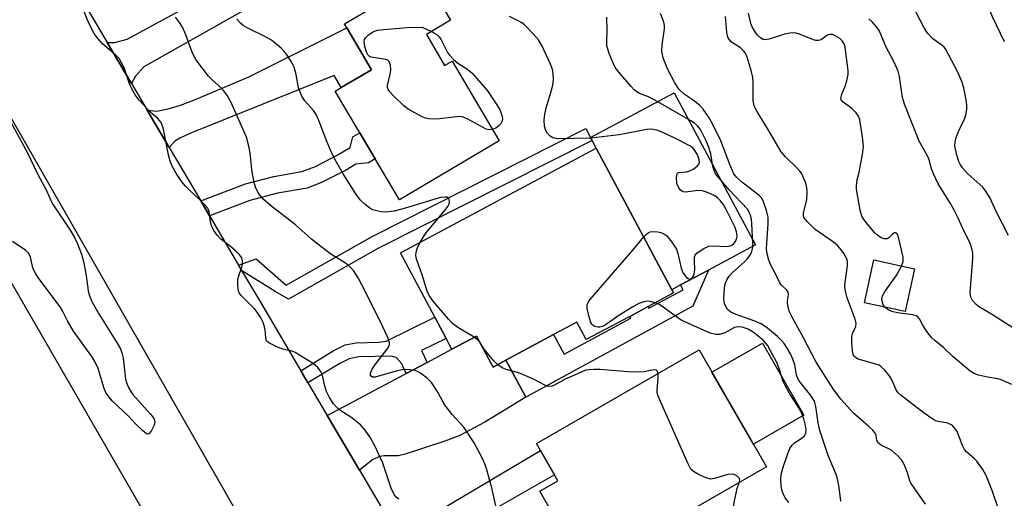
# Model space of a CAD drawing. Units: inches. Extents: x 1279758 to 1285758, y 461454 to 465454.
# Drawn here: x 1280700 to 1280948, y 461918 to 462039 of the extents above; entities that cross this region are included whole.
import ezdxf

# ---------------------------------------------------------------- set-up
doc = ezdxf.new("R2010")
doc.units = ezdxf.units.IN
doc.header["$MEASUREMENT"] = 0
for name, color, linetype in [('BLDG-Footprint', 5, 'Continuous'), ('CULTRL-Pad', 6, 'Continuous'), ('TRANS-Driveway', 251, 'Continuous'), ('TRANS-Non Street Sidewalk', 7, 'Continuous'), ('TRANS-Road', 130, 'Continuous'), ('Undefined', 1, 'Continuous')]:
    doc.layers.add(name, color=color, linetype=linetype)

msp = doc.modelspace()

# ---------------------------------------------------------------- linework, layer by layer
at = {"layer": 'BLDG-Footprint'}
for points, elevation in [([(1280802.17, 462035.14), (1280806.77, 462027.32), (1280808.68, 462028.45), (1280820.55, 462008.29), (1280795.34, 461993.45), (1280789.25, 462003.8), (1280785.4, 462010.34), (1280779.19, 462020.89), (1280780.69, 462021.78), (1280788.3, 462026.25), (1280782.1, 462036.78), (1280781.49, 462037.82), (1280801.77, 462049.75), (1280803.22, 462047.29), (1280808.26, 462038.73)], 154.72), ([(1280853.47, 461964.09), (1280842.46, 461958.21), (1280840.07, 461962.64), (1280834.23, 461959.48), (1280822.23, 461953), (1280819.04, 461951.27), (1280814.81, 461959.13), (1280808.61, 461955.82), (1280807.17, 461958.52), (1280804.3, 461963.89), (1280795.63, 461980.08), (1280844.99, 462006.48), (1280864.06, 461970.81), (1280864.5, 461969.99), (1280858.06, 461966.55)], 154.47), ([(1280925.29, 461976.05), (1280922.93, 461965.27), (1280912.66, 461967.52), (1280915.02, 461978.3)], 163.37), ([(1280887.96, 461926.12), (1280846.94, 461902.5), (1280840.9, 461912.98), (1280836.36, 461910.36), (1280830.79, 461920.04), (1280835.33, 461922.66), (1280829.95, 461932), (1280870.97, 461955.62)], 178.6)]:
    msp.add_lwpolyline(points, close=True, dxfattribs=dict(at, elevation=elevation))
at = {"layer": 'CULTRL-Pad'}
for points in [[(1280866.27, 461971.99), (1280864.06, 461970.81), (1280844.99, 462006.48), (1280843.94, 462008.43), (1280843.56, 462009.15), (1280864.65, 462020.43), (1280885.15, 461982.08), (1280873.28, 461975.74)], [(1280897.37, 461939.15), (1280884.67, 461931.83), (1280874.19, 461950.02), (1280886.9, 461957.34)]]:
    msp.add_lwpolyline(points, close=True, dxfattribs=at)
at = {"layer": 'TRANS-Driveway'}
for points in [[(1280727.78, 462022.81), (1280721.69, 462033.13), (1280723.62, 462033.14), (1280726.67, 462033.97), (1280750.91, 462047.18), (1280755.2, 462049.52), (1280762.76, 462053.63), (1280766.17, 462047), (1280730.87, 462027.01), (1280728.78, 462024.59)], [(1280737.33, 462006.61), (1280731.73, 462016.1), (1280734.21, 462015.79), (1280737, 462016.41), (1280740.18, 462017.36), (1280743.7, 462018.65), (1280757.21, 462024.39), (1280782.1, 462036.78), (1280788.3, 462026.25), (1280780.69, 462021.78), (1280778.88, 462024.83), (1280742.54, 462010.15), (1280740, 462009), (1280738.76, 462008.25)], [(1280822.23, 461953), (1280827.23, 461943.75), (1280816.92, 461937.4), (1280810.56, 461934.07), (1280806.82, 461932.63), (1280796.84, 461929.33), (1280795.01, 461928.95), (1280791.49, 461928.92), (1280790.38, 461928.76), (1280788.6, 461927.92), (1280785.28, 461925.31), (1280777.16, 461939.08), (1280797.09, 461949.69), (1280802.35, 461952.49), (1280808.61, 461955.82), (1280814.81, 461959.13), (1280819.04, 461951.27)], [(1280799.17, 461901.76), (1280794.02, 461910.47), (1280797.31, 461910.58), (1280798.93, 461911.29), (1280830.96, 461930.25), (1280834.46, 461924.16), (1280799.77, 461904.33)]]:
    msp.add_lwpolyline(points, close=True, dxfattribs=at)
at = {"layer": 'TRANS-Non Street Sidewalk'}
for points in [[(1280755.57, 461975.68), (1280754.79, 461977.01), (1280759.22, 461978.62), (1280766.79, 461971.93), (1280788.5, 461984.2), (1280842.35, 462011.41), (1280843.56, 462009.15), (1280843.94, 462008.43), (1280790.06, 461981.29), (1280767.35, 461968.44), (1280764.03, 461970.36)], [(1280747.49, 461989.39), (1280745.25, 461993.18), (1280756.55, 461997.49), (1280763.71, 461999.37), (1280770.78, 462000.57), (1280774.16, 462001.89), (1280779.63, 462004.7), (1280782.93, 462006.67), (1280783.62, 462009.32), (1280785.4, 462010.34), (1280789.25, 462003.8), (1280787.53, 462002.81), (1280784.41, 462002.49), (1280781.74, 462000.89), (1280775.74, 461997.8), (1280772.08, 461996.39), (1280764.62, 461995.12), (1280757.63, 461993.26)], [(1280827.23, 461943.75), (1280822.23, 461953), (1280834.23, 461959.48), (1280836.89, 461954.56), (1280853.7, 461963.65), (1280853.47, 461964.09), (1280858.06, 461966.55), (1280858.29, 461966.13), (1280866.92, 461970.8), (1280866.27, 461971.99), (1280873.28, 461975.74), (1280869.36, 461966.63)], [(1280802.35, 461952.49), (1280797.09, 461949.69), (1280795.94, 461952.1), (1280794.53, 461953.73), (1280793.37, 461954.09), (1280785.1, 461953.85), (1280782.7, 461953.4), (1280780.36, 461952.23), (1280772.3, 461947.31), (1280770.49, 461950.39), (1280778.63, 461955.37), (1280781.72, 461956.91), (1280784.43, 461957.38), (1280790.06, 461957.6), (1280791.98, 461957.85), (1280804.29, 461963.89), (1280807.17, 461958.52), (1280800.9, 461955.51)]]:
    msp.add_lwpolyline(points, close=True, dxfattribs=at)
at = {"layer": 'TRANS-Road'}
msp.add_lwpolyline([(1280597.82, 462145.08), (1280805.08, 461786.31), (1280806.04, 461784.72), (1280806.96, 461783.38), (1280807.49, 461782.77), (1280808.09, 461782.23), (1280809.37, 461781.23), (1280780.61, 461770.76), (1280773.66, 461782.79), (1280686.98, 461932.81), (1280685.28, 461935.75), (1280661.28, 461977.29), (1280659.46, 461980.44), (1280637.21, 462018.95), (1280635.21, 462022.42), (1280601.09, 462081.47), (1280598, 462086.81), (1280560.26, 462152.13)], close=True, dxfattribs=at)
msp.add_lwpolyline([(1280822.24, 461796.13), (1280625.38, 462139.91), (1280662.88, 462132.87), (1280663.07, 462132.54), (1280708.73, 462055.1), (1280714.67, 462045.03), (1280721.69, 462033.13), (1280727.78, 462022.81), (1280731.73, 462016.1), (1280737.33, 462006.61), (1280745.25, 461993.18), (1280747.49, 461989.39), (1280754.79, 461977.01), (1280755.57, 461975.68), (1280760.04, 461968.1), (1280761.72, 461965.26), (1280770.49, 461950.39), (1280772.3, 461947.31), (1280777.16, 461939.08), (1280785.28, 461925.31), (1280794.02, 461910.47)], dxfattribs=at)
at = {"layer": 'Undefined'}
for points, elevation in [([(1280947.93, 462033.25), (1280944.95, 462039.61), (1280943.96, 462042.14), (1280943.55, 462043.48), (1280943.43, 462044.49), (1280943.41, 462048.06), (1280942.34, 462054.6), (1280942.07, 462057.13), (1280941.85, 462063.42), (1280941.41, 462071.49), (1280941.08, 462073.1), (1280939.82, 462077.64), (1280939.41, 462080.5), (1280939.14, 462081.62), (1280938.65, 462082.66), (1280937.85, 462083.66), (1280934.81, 462085.88), (1280934.23, 462086.48), (1280932.43, 462088.8), (1280931.84, 462089.44), (1280928.09, 462092.68), (1280926.38, 462094.29), (1280925.57, 462095.45), (1280924.08, 462098.56)], 170), ([(1280938.69, 462000), (1280937.39, 462001.49), (1280936.86, 462002.31), (1280936.46, 462003.11), (1280935.9, 462004.75), (1280935.47, 462006.98), (1280935.51, 462008.09), (1280935.77, 462009.16), (1280936.39, 462010.69), (1280937.99, 462014.01), (1280938.23, 462014.81), (1280938.44, 462016.19), (1280938.49, 462017.3), (1280938.33, 462018.67), (1280937.68, 462021.67), (1280937.18, 462023.27), (1280936.19, 462025.6), (1280933.06, 462031.51), (1280932.74, 462031.95), (1280932.19, 462032.48), (1280929.91, 462034.03), (1280928.63, 462035.41), (1280927.73, 462036.83), (1280923.78, 462044.43)], 168), ([(1280739.18, 462000), (1280738.03, 462001.91), (1280737.53, 462003.2), (1280737.14, 462004.78), (1280735.75, 462011.62), (1280735.28, 462012.98), (1280734.46, 462013.95), (1280732.91, 462015.18), (1280731.88, 462016.19), (1280729.74, 462018.59), (1280728.7, 462019.96), (1280727.84, 462021.41), (1280727.34, 462022.41), (1280725.93, 462026.7), (1280725.23, 462028.17), (1280724.65, 462029.08), (1280723.84, 462029.92), (1280720.49, 462032.82), (1280719.41, 462034.07), (1280718.42, 462035.41), (1280717.03, 462037.95), (1280715.68, 462041.23)], 150), ([(1280758.27, 462000), (1280758.1, 462001.12), (1280757.74, 462005.32), (1280757.37, 462007.01), (1280756.76, 462009.25), (1280756.22, 462010.62), (1280752.82, 462018.13), (1280752.03, 462019.65), (1280750.74, 462021.35), (1280748.03, 462023.82), (1280747.23, 462024.65), (1280743.98, 462028.86), (1280743.19, 462030.41), (1280741.46, 462035.07), (1280740.67, 462036.95), (1280739.93, 462038.16), (1280738.88, 462039.47)], 152), ([(1280781.21, 462000), (1280779.15, 462003.54), (1280777.97, 462005.94), (1280777.03, 462008.14), (1280775.05, 462013.47), (1280774.38, 462014.98), (1280773.7, 462016), (1280771.5, 462018.38), (1280770.76, 462019.6), (1280769.92, 462021.73), (1280769.29, 462025.06), (1280768.78, 462026.94), (1280768.14, 462028.23), (1280766.87, 462030.18), (1280766.32, 462030.85), (1280765.5, 462031.67), (1280763.09, 462033.73), (1280761.43, 462034.67), (1280757.12, 462036.73), (1280755.93, 462037.44), (1280755.27, 462037.95), (1280754.35, 462038.98)], 154), ([(1280865.41, 462000), (1280865.49, 462000.17), (1280865.81, 462000.33), (1280867.78, 462000.53), (1280868.57, 462000.75), (1280869.62, 462001.31), (1280870.54, 462001.99), (1280870.87, 462002.41), (1280871.04, 462003.06), (1280870.91, 462003.87), (1280870.47, 462004.96), (1280869.71, 462006.16), (1280869.33, 462006.54), (1280868.61, 462007.05), (1280864.65, 462009.12), (1280861.65, 462010.51), (1280860.26, 462011.03), (1280858.89, 462011.25), (1280857.77, 462011.22), (1280850.77, 462009.87), (1280843.6, 462009.01), (1280835.19, 462008.87), (1280834.07, 462009.07), (1280833.41, 462009.47), (1280832.67, 462010.22), (1280832.26, 462010.93), (1280831.98, 462012.06), (1280831.86, 462013.54), (1280832.03, 462014.96), (1280832.41, 462016.65), (1280833.81, 462021.36), (1280834.15, 462022.76), (1280834.2, 462024.22), (1280834.01, 462026), (1280833.8, 462026.85), (1280833.49, 462027.64), (1280831.32, 462032.23), (1280830.41, 462033.76), (1280829.11, 462035.28), (1280826.91, 462037.53), (1280826.24, 462038.05), (1280825.48, 462038.48), (1280823.09, 462039.63)], 156), ([(1280875.07, 462000), (1280874.71, 462000.84), (1280874.42, 462001.84), (1280873.88, 462005.05), (1280873.32, 462006.93), (1280872.65, 462008.52), (1280871.82, 462010.22), (1280871.27, 462011.18), (1280870.55, 462012.1), (1280869.8, 462012.77), (1280868.85, 462013.41), (1280860.56, 462018.13), (1280858.2, 462019.38), (1280855.93, 462020.28), (1280855.23, 462020.64), (1280854.57, 462021.19), (1280853.77, 462022.05), (1280850.67, 462025.66), (1280849.8, 462026.83), (1280849.27, 462027.88), (1280848.27, 462030.35), (1280847.88, 462031.46), (1280847.7, 462032.3), (1280847.64, 462033.42), (1280847.74, 462036.12), (1280847.68, 462039.52)], 158), ([(1280879.67, 462000), (1280878.65, 462002.33), (1280876.39, 462008.37), (1280874.29, 462012.61), (1280873.29, 462014.41), (1280872, 462016.29), (1280871.05, 462017.33), (1280869.48, 462018.57), (1280867.14, 462020.09), (1280865.89, 462021.24), (1280864.79, 462022.98), (1280862.86, 462026.65), (1280861.88, 462029.26), (1280861.67, 462030.07), (1280861.56, 462030.89), (1280861.59, 462032.57), (1280862.19, 462036.53), (1280862.2, 462037.37), (1280862.03, 462038.22), (1280861.24, 462040.45)], 160), ([(1280896.81, 462000), (1280896.43, 462000.59), (1280895.76, 462001.35), (1280892.76, 462004.3), (1280891.63, 462005.59), (1280888.44, 462011.06), (1280885.65, 462015.52), (1280885.01, 462016.74), (1280884.75, 462017.52), (1280884.61, 462018.61), (1280884.55, 462020.28), (1280884.61, 462022.91), (1280884.48, 462024.32), (1280884.09, 462026.03), (1280883.05, 462029.44), (1280882.6, 462030.42), (1280882.17, 462031.02), (1280881.34, 462031.74), (1280879.12, 462033.17), (1280878.58, 462033.78), (1280878.2, 462034.5), (1280877.96, 462035.61), (1280877.58, 462039.69)], 162), ([(1280911.23, 462000), (1280912.13, 462004.92), (1280912.36, 462006.93), (1280912.15, 462009.37), (1280911.47, 462013.61), (1280911.16, 462014.52), (1280910.55, 462015.43), (1280909.49, 462016.45), (1280907.25, 462018.07), (1280906.8, 462018.64), (1280906.7, 462019.08), (1280906.9, 462020.06), (1280907.74, 462022.14), (1280908.19, 462023.46), (1280908.54, 462025.07), (1280908.51, 462026.1), (1280907.9, 462031.24), (1280907.77, 462032.05), (1280907.54, 462032.78), (1280907.05, 462033.56), (1280906.45, 462034.11), (1280905.29, 462034.84), (1280904.56, 462035.11), (1280904.03, 462035.13), (1280903.52, 462035.02), (1280903.04, 462034.77), (1280901.72, 462033.82), (1280901.06, 462033.62), (1280900.36, 462033.66), (1280899.81, 462033.8), (1280896.24, 462035.23), (1280895.41, 462035.47), (1280894.86, 462035.53), (1280893.79, 462035.45), (1280892.44, 462035.19), (1280888.59, 462033.96), (1280887.54, 462033.79), (1280887.06, 462033.9), (1280886.42, 462034.32), (1280885.62, 462035.09), (1280884.92, 462036.02), (1280884.34, 462037.07), (1280884, 462037.89), (1280883.38, 462040.5)], 164), ([(1280930.03, 462000), (1280929.53, 462001.31), (1280928.93, 462003.53), (1280928.64, 462004.35), (1280926.4, 462008.21), (1280922.7, 462017.56), (1280922.23, 462019.24), (1280921.49, 462024.55), (1280921.1, 462025.93), (1280920.05, 462028.34), (1280918.15, 462031.94), (1280916.43, 462035.95), (1280915.7, 462037.09), (1280914.57, 462038.34), (1280913.72, 462039.06)], 166), ([(1280818.85, 462011.17), (1280817.97, 462011.09), (1280817.2, 462011.3), (1280812.58, 462013.78), (1280811.23, 462014.34), (1280810.69, 462014.43), (1280809.85, 462014.42), (1280804.71, 462013.75), (1280802.74, 462013.84), (1280801.93, 462014.04), (1280801.14, 462014.38), (1280797.56, 462016.34), (1280796.43, 462017.21), (1280793.93, 462019.63), (1280792.95, 462020.66), (1280792.51, 462021.31), (1280792.38, 462021.8), (1280792.39, 462022.32), (1280793.02, 462025.12), (1280793.17, 462026.26), (1280793.09, 462027.39), (1280792.78, 462028.37), (1280792.45, 462028.69), (1280791.97, 462028.87), (1280788.76, 462029.3), (1280788.21, 462029.43), (1280787.74, 462029.67), (1280787.39, 462030.03), (1280787.13, 462030.49), (1280786.63, 462032.09), (1280786.46, 462033.4), (1280786.54, 462033.87), (1280786.8, 462034.3), (1280787.6, 462035.05), (1280788.54, 462035.7), (1280789.3, 462036.08), (1280789.87, 462036.24), (1280791.35, 462036.43), (1280797.34, 462036.9), (1280801.14, 462036.97), (1280803.42, 462035.88)], 156), ([(1280803.42, 462035.88), (1280804.79, 462035.1), (1280805.4, 462034.52), (1280805.87, 462033.8), (1280807.52, 462030.63), (1280808.03, 462029.93), (1280809.01, 462028.87), (1280810.08, 462027.92), (1280812.13, 462026.65), (1280813.06, 462025.97), (1280813.71, 462025.38), (1280814.92, 462024.06), (1280817.54, 462020.97), (1280820.11, 462017.13), (1280820.66, 462016.11), (1280821.15, 462014.77), (1280821.33, 462013.96), (1280821.3, 462013.25), (1280820.97, 462012.61), (1280820.39, 462012), (1280819.69, 462011.5), (1280818.85, 462011.17)], 156), ([(1280697.38, 462013.07), (1280701.55, 462005.27), (1280704.08, 462000)], 150), ([(1280704.08, 462000), (1280706.35, 461995.85), (1280707.56, 461993.16), (1280708.07, 461992.19), (1280712.49, 461985.53), (1280713.39, 461984), (1280714.2, 461982.4), (1280715.17, 461979.72), (1280715.75, 461977.61), (1280716.37, 461974.33), (1280716.87, 461970.49), (1280717.18, 461969.23), (1280717.81, 461967.81), (1280719.52, 461964.73), (1280724.21, 461957.34), (1280725, 461955.92), (1280725.37, 461954.9), (1280725.69, 461953.56), (1280726.3, 461948.25), (1280726.53, 461947.43), (1280727.08, 461946.12), (1280727.61, 461945.12), (1280728.14, 461944.41), (1280732.52, 461939.49), (1280733.06, 461938.83), (1280733.49, 461938.14), (1280733.67, 461937.44), (1280733.51, 461936.67), (1280732.75, 461935.18), (1280732.13, 461934.48), (1280731.95, 461934.42), (1280731.57, 461934.49), (1280730.54, 461935.27), (1280729.07, 461936.71), (1280727, 461938.96), (1280723.02, 461942.72), (1280722.08, 461943.77), (1280721.36, 461944.92), (1280720.87, 461945.89), (1280719.37, 461950.97), (1280718.55, 461952.73), (1280717.76, 461953.93), (1280713.14, 461960.35), (1280711.64, 461962.92), (1280710.37, 461965.44), (1280709.78, 461966.45), (1280704.41, 461973.62), (1280703.58, 461974.85), (1280702.93, 461976.35), (1280702.29, 461979.02), (1280701.89, 461979.97), (1280701.12, 461980.72), (1280697.82, 461982.98)], 150), ([(1280795.22, 461918.01), (1280794.56, 461918.54), (1280794.02, 461919.18), (1280793.32, 461920.74), (1280791.2, 461927.04), (1280789.12, 461931.48), (1280788.05, 461933.49), (1280786.76, 461935.38), (1280785.6, 461936.65), (1280783.38, 461938.5), (1280780.35, 461940.45), (1280779.51, 461941.19), (1280778.75, 461942.05), (1280777.63, 461943.81), (1280776.94, 461945.12), (1280776.52, 461946.46), (1280775.84, 461949.49), (1280775.46, 461950.27), (1280774.79, 461951.21), (1280774.15, 461951.8), (1280773.42, 461952.31), (1280769.09, 461954.95), (1280768.28, 461955.29), (1280765.98, 461955.83), (1280764.64, 461956.31), (1280762.62, 461957.29), (1280762.2, 461957.58), (1280761.87, 461957.94), (1280761.64, 461958.67), (1280761.5, 461960.67), (1280761.34, 461961.48), (1280761, 461962.5), (1280760.4, 461963.68), (1280759.7, 461964.8), (1280758.9, 461965.89), (1280755.46, 461969.33), (1280754.97, 461969.99), (1280754.75, 461970.47), (1280754.57, 461971.83), (1280754.62, 461973.25), (1280754.78, 461974.07), (1280755.59, 461976.48), (1280755.79, 461977.28), (1280755.81, 461978.08), (1280755.59, 461978.85), (1280755.13, 461979.52), (1280754.11, 461980.54), (1280752.8, 461981.69), (1280750.31, 461983.58), (1280749.36, 461984.58), (1280748.6, 461985.72), (1280748.01, 461986.92), (1280747.73, 461988.03), (1280747.36, 461990.45), (1280747.19, 461990.95), (1280746.92, 461991.43), (1280746.19, 461992.32), (1280744.98, 461993.58), (1280742.39, 461995.89), (1280741.44, 461996.87), (1280740.52, 461997.96), (1280739.18, 462000)], 150), ([(1280820.85, 461911.01), (1280818.66, 461920.87), (1280817.22, 461926.01), (1280816.38, 461928.12), (1280814.23, 461932.24), (1280811.58, 461936.18), (1280808.7, 461939.33), (1280806.97, 461941.51), (1280806.38, 461942.45), (1280805.04, 461945), (1280803.46, 461947.43), (1280802.48, 461948.45), (1280800.64, 461949.8), (1280799.91, 461950.21), (1280799.1, 461950.48), (1280797.95, 461950.64), (1280796.48, 461950.69), (1280794.78, 461950.37), (1280789.21, 461948.74), (1280788.61, 461948.73), (1280788.23, 461948.98), (1280788.09, 461949.29), (1280788.1, 461949.76), (1280788.47, 461950.79), (1280789.31, 461952.02), (1280792.29, 461955.79), (1280792.7, 461956.52), (1280792.82, 461956.97), (1280792.82, 461957.37), (1280792.71, 461957.91), (1280792.4, 461958.73), (1280790.47, 461962.87), (1280785.92, 461972), (1280784.96, 461973.76), (1280783.76, 461975.65), (1280782.64, 461976.81), (1280781.73, 461977.47), (1280778.04, 461979.77), (1280774.76, 461982.26), (1280773.15, 461983.56), (1280769.14, 461987.12), (1280762.83, 461992.05), (1280760.94, 461993.74), (1280759.88, 461994.99), (1280759.13, 461996.38), (1280758.79, 461997.51), (1280758.27, 462000)], 152), ([(1280800.61, 461982.74), (1280801.41, 461984.16), (1280802.08, 461985.13), (1280807.1, 461991.1), (1280807.61, 461991.8), (1280807.9, 461992.43), (1280807.98, 461992.9), (1280807.9, 461993.55), (1280807.71, 461993.89), (1280807.32, 461994.09), (1280806.83, 461994.16), (1280805.71, 461994.04), (1280795.99, 461991.08), (1280794.04, 461990.61), (1280791.89, 461990.38), (1280790.8, 461990.43), (1280789.97, 461990.57), (1280788.62, 461990.97), (1280787.89, 461991.38), (1280786.76, 461992.28), (1280785.5, 461993.47), (1280784.22, 461995.2), (1280781.21, 462000)], 154), ([(1280856.96, 461984.09), (1280857.58, 461984.75), (1280858.18, 461985.2), (1280858.61, 461985.39), (1280859.4, 461985.51), (1280860.51, 461985.42), (1280861.32, 461985.21), (1280862.08, 461984.88), (1280862.76, 461984.4), (1280864.09, 461982.8), (1280865.2, 461981.03), (1280865.57, 461979.94), (1280866.44, 461976.21), (1280866.93, 461975.01), (1280867.77, 461973.91), (1280868.15, 461973.61), (1280868.53, 461973.47), (1280868.9, 461973.59), (1280869.24, 461973.89), (1280869.53, 461974.32), (1280869.72, 461974.8), (1280869.87, 461975.83), (1280869.76, 461978.2), (1280869.8, 461979.03), (1280869.94, 461979.52), (1280870.44, 461980.1), (1280872.1, 461981.18), (1280873.41, 461981.74), (1280874.55, 461981.84), (1280877.79, 461981.69), (1280878.8, 461981.82), (1280879.2, 461981.99), (1280879.59, 461982.3), (1280880.18, 461983.13), (1280880.48, 461983.85), (1280880.55, 461984.35), (1280880.4, 461985.41), (1280880.07, 461986.45), (1280877.71, 461991.2), (1280877, 461992.37), (1280876.35, 461993.24), (1280875.58, 461993.98), (1280874.89, 461994.44), (1280873.09, 461995.28), (1280871.76, 461995.72), (1280870.64, 461995.78), (1280867.51, 461995.4), (1280866.99, 461995.44), (1280866.56, 461995.61), (1280866.22, 461995.9), (1280865.79, 461996.47), (1280865.36, 461997.59), (1280865.2, 461999.07), (1280865.41, 462000)], 156), ([(1280906.71, 461917.5), (1280906.27, 461920.96), (1280905.85, 461923.16), (1280905.48, 461924.24), (1280903.48, 461929.04), (1280901.4, 461935.28), (1280900.93, 461937.25), (1280900.41, 461941.32), (1280900.04, 461942.67), (1280899.13, 461944.11), (1280896.4, 461947.49), (1280895.95, 461948.16), (1280895.48, 461949.32), (1280895.07, 461951.87), (1280894.59, 461953.26), (1280893.95, 461954.61), (1280893.12, 461956.09), (1280892.36, 461957.26), (1280891.75, 461957.99), (1280890.68, 461959), (1280888.19, 461961.11), (1280886.59, 461962.24), (1280885.03, 461962.91), (1280880.26, 461964.52), (1280878.95, 461965.12), (1280878.5, 461965.45), (1280878.13, 461965.85), (1280877.69, 461966.54), (1280877.36, 461967.29), (1280877.24, 461967.82), (1280877.2, 461968.65), (1280877.34, 461971.21), (1280877.51, 461972.32), (1280877.91, 461973.32), (1280878.5, 461974.24), (1280879.25, 461975.08), (1280882.45, 461977.95), (1280883.25, 461978.76), (1280883.89, 461979.68), (1280884.21, 461980.45), (1280884.47, 461981.54), (1280884.53, 461982.39), (1280884.22, 461987.47), (1280884.12, 461988.53), (1280883.95, 461989.33), (1280883.58, 461990.36), (1280883.17, 461991.08), (1280878.51, 461995.99), (1280875.07, 462000)], 158), ([(1280928.05, 461916.75), (1280924.44, 461921.92), (1280924.12, 461922.62), (1280923.6, 461924.36), (1280923.08, 461925.75), (1280922.48, 461927.11), (1280922.04, 461927.87), (1280921.07, 461928.93), (1280919.51, 461930.24), (1280918.78, 461930.7), (1280916.97, 461931.54), (1280916.13, 461932.19), (1280915.73, 461932.82), (1280915.61, 461934.11), (1280915.29, 461934.75), (1280914.77, 461935.36), (1280913.76, 461936.33), (1280909.87, 461939.64), (1280906.65, 461943.22), (1280904.75, 461945.82), (1280900.5, 461952.52), (1280897.28, 461958.67), (1280894.42, 461963.89), (1280893.68, 461965.42), (1280893.36, 461966.45), (1280893.2, 461967.5), (1280893.21, 461968.02), (1280893.46, 461969.54), (1280893.38, 461970.19), (1280893, 461970.76), (1280891.71, 461971.94), (1280891.26, 461972.51), (1280890.12, 461974.99), (1280888.96, 461977.14), (1280888.55, 461978.21), (1280888.02, 461980.17), (1280887.9, 461981.29), (1280888.35, 461987.38), (1280888.35, 461989.09), (1280887.95, 461990.76), (1280887.1, 461993.22), (1280886.69, 461993.95), (1280886.11, 461994.57), (1280881.64, 461997.96), (1280880.47, 461999.06), (1280879.67, 462000)], 160), ([(1280946.47, 461915.44), (1280944.82, 461920.18), (1280943.36, 461924), (1280942.5, 461925.5), (1280940.94, 461927.58), (1280940.36, 461928.21), (1280938.41, 461929.91), (1280937.89, 461930.54), (1280937.38, 461931.54), (1280935.99, 461935.04), (1280935.55, 461935.75), (1280934.81, 461936.55), (1280934.37, 461936.86), (1280933.66, 461937.16), (1280931.2, 461937.58), (1280930.66, 461937.75), (1280929.89, 461938.15), (1280927.46, 461939.82), (1280921.91, 461944.13), (1280921.18, 461944.82), (1280920.73, 461945.43), (1280919.43, 461948.23), (1280918.85, 461949.19), (1280917.78, 461950.5), (1280916.78, 461951.47), (1280916.31, 461951.76), (1280915.53, 461952.07), (1280911.09, 461953.31), (1280910.38, 461953.68), (1280910, 461954.08), (1280909.79, 461954.56), (1280909.63, 461955.4), (1280909.47, 461957.49), (1280909.44, 461958.96), (1280909.59, 461959.78), (1280910.48, 461961.49), (1280910.56, 461962.37), (1280910.29, 461963.38), (1280908.3, 461968.79), (1280907.8, 461970.73), (1280907.72, 461971.83), (1280907.75, 461972.65), (1280908.38, 461976.94), (1280908.37, 461977.69), (1280908.24, 461978.41), (1280907.89, 461979.2), (1280907.41, 461979.95), (1280906.53, 461981.15), (1280905.94, 461981.82), (1280904.8, 461982.75), (1280900.21, 461986), (1280898.18, 461987.96), (1280897.37, 461989.03), (1280897.23, 461989.47), (1280897.24, 461990.2), (1280898.12, 461993.42), (1280898.2, 461995.4), (1280898.09, 461996.51), (1280897.85, 461997.64), (1280896.81, 462000)], 162), ([(1280922.01, 461976.77), (1280922.43, 461977.93), (1280922.43, 461978.97), (1280921.33, 461983.72), (1280921.07, 461984.51), (1280920.85, 461984.87), (1280920.45, 461985.17), (1280920.1, 461985.12), (1280919.64, 461984.76), (1280918.75, 461983.84), (1280918.34, 461983.62), (1280917.63, 461983.63), (1280916.87, 461983.91), (1280915.91, 461984.52), (1280915.11, 461985.31), (1280913.08, 461987.71), (1280912.4, 461988.64), (1280912.02, 461989.3), (1280911.56, 461990.89), (1280910.63, 461996.13), (1280910.61, 461996.95), (1280910.7, 461997.85), (1280910.89, 461998.88), (1280911.23, 462000)], 164), ([(1280951.53, 461960.29), (1280944.72, 461964.64), (1280941.66, 461966.41), (1280940.79, 461967.09), (1280939.89, 461968.09), (1280939.47, 461968.93), (1280939.33, 461970), (1280939.99, 461978.64), (1280939.93, 461980.11), (1280939.6, 461981.5), (1280939.1, 461982.83), (1280937.7, 461985.61), (1280936.26, 461988.84), (1280935.27, 461990.83), (1280934.34, 461992.5), (1280931.25, 461997.45), (1280930.03, 462000)], 166), ([(1280948.97, 461984.48), (1280945.96, 461990.35), (1280944.24, 461994.07), (1280943.19, 461995.75), (1280942.48, 461996.62), (1280938.69, 462000)], 168), ([(1280859.84, 461967.5), (1280858.56, 461967.85), (1280857.76, 461967.9), (1280856.73, 461967.7), (1280855.72, 461967.35), (1280854.19, 461966.5), (1280850.47, 461964.15), (1280847.24, 461961.86), (1280846.58, 461961.53), (1280845.92, 461961.36), (1280845.41, 461961.36), (1280844.68, 461961.53), (1280844.25, 461961.75), (1280843.91, 461962.09), (1280843.65, 461962.56), (1280843.37, 461963.38), (1280842.74, 461965.96), (1280842.68, 461966.52), (1280842.73, 461967.05), (1280842.93, 461967.55), (1280843.42, 461968.25), (1280854.21, 461980.75), (1280856.96, 461984.09)], 156), ([(1280814.19, 461958.8), (1280810.13, 461961.26), (1280808.71, 461962.31), (1280807.71, 461963.39), (1280803.87, 461967.94), (1280802.84, 461969.38), (1280802.4, 461970.42), (1280801.14, 461974.54), (1280799.8, 461978.07), (1280799.58, 461978.85), (1280799.52, 461979.61), (1280799.66, 461980.61), (1280799.95, 461981.4), (1280800.61, 461982.74)], 154), ([(1280917.79, 461966.39), (1280917.48, 461966.79), (1280917.17, 461967.56), (1280917.05, 461968.4), (1280917.17, 461969.22), (1280917.88, 461970.47), (1280920.63, 461974.34), (1280922.01, 461976.77)], 164), ([(1280893.55, 461917.2), (1280892.66, 461918.34), (1280892.02, 461919.61), (1280891.77, 461920.39), (1280891.6, 461921.47), (1280891.56, 461922.86), (1280891.67, 461924.2), (1280892.02, 461925.82), (1280893.3, 461929.49), (1280893.84, 461930.79), (1280894.4, 461931.65), (1280895, 461932.19), (1280896.89, 461933.45), (1280897.52, 461934), (1280897.84, 461934.61), (1280897.93, 461935.53), (1280897.74, 461936.61), (1280897.31, 461938.22), (1280896.62, 461940.18), (1280896.04, 461941.19), (1280893.94, 461944.37), (1280892.64, 461946.64), (1280892.18, 461947.69), (1280891.21, 461950.69), (1280890.52, 461952.45), (1280888.9, 461955.58), (1280888.15, 461956.83), (1280887.06, 461958.11), (1280884.55, 461960.1), (1280883.33, 461960.83), (1280881.79, 461961.4), (1280880.7, 461961.47), (1280879.9, 461961.29), (1280877.44, 461959.95), (1280876.11, 461959.49), (1280875.12, 461959.47), (1280873.72, 461959.85), (1280866.42, 461963.12), (1280861.65, 461966.6), (1280860.91, 461967.05), (1280859.84, 461967.5)], 156), ([(1280949.8, 461946.88), (1280947.08, 461948.08), (1280946.24, 461948.33), (1280943.66, 461948.75), (1280941.38, 461949.27), (1280940.3, 461949.67), (1280939.33, 461950.3), (1280935.04, 461953.91), (1280932.7, 461956.17), (1280930.47, 461957.88), (1280929.62, 461958.67), (1280928.86, 461959.57), (1280928.04, 461960.77), (1280927.28, 461962.02), (1280926.53, 461963.48), (1280925.9, 461964.13), (1280924.84, 461964.49), (1280920.96, 461965.01), (1280919.57, 461965.3), (1280918.59, 461965.74), (1280917.79, 461966.39)], 164), ([(1280815.65, 461957.57), (1280815.13, 461958.11), (1280814.19, 461958.8)], 154), ([(1280820.15, 461951.87), (1280819.16, 461952.84), (1280817.45, 461954.89), (1280816.74, 461955.85), (1280815.65, 461957.57)], 154), ([(1280860.6, 461949.65), (1280860.39, 461950.33), (1280860.14, 461950.54), (1280859.76, 461950.61), (1280859.02, 461950.54), (1280857.11, 461950.1), (1280855.96, 461950), (1280853.04, 461950.11), (1280845.92, 461950.7), (1280844.43, 461950.72), (1280843.24, 461950.64), (1280842.41, 461950.48), (1280841.36, 461950.14), (1280839.52, 461949.23), (1280837.2, 461948.24), (1280834.44, 461946.7), (1280833.77, 461946.45), (1280833.06, 461946.39), (1280832.07, 461946.71), (1280829.36, 461948.18), (1280826.49, 461949.44), (1280825.15, 461949.93), (1280822.3, 461950.73), (1280821.48, 461951.03), (1280820.79, 461951.41), (1280820.15, 461951.87)], 154), ([(1280881.08, 461922.16), (1280881.25, 461922.83), (1280881.12, 461923.21), (1280880.49, 461923.87), (1280879.77, 461924.19), (1280878.93, 461924.3), (1280878.15, 461924.21), (1280874.86, 461923.2), (1280873.78, 461923.06), (1280872.69, 461923.35), (1280870.79, 461924.23), (1280869.51, 461924.96), (1280868.89, 461925.54), (1280868.06, 461927.08), (1280860.61, 461943.99), (1280860.38, 461944.83), (1280860.33, 461945.41), (1280860.59, 461948.71), (1280860.6, 461949.65)], 154), ([(1280877.1, 461894.96), (1280876.77, 461896.33), (1280876.76, 461897.41), (1280877.65, 461900.96), (1280878.1, 461903.14), (1280878.67, 461908.7), (1280879.82, 461917.19), (1280880.53, 461920.72), (1280881.08, 461922.16)], 154)]:
    msp.add_lwpolyline(points, dxfattribs=dict(at, elevation=elevation))

doc.saveas('drawing.dxf')
